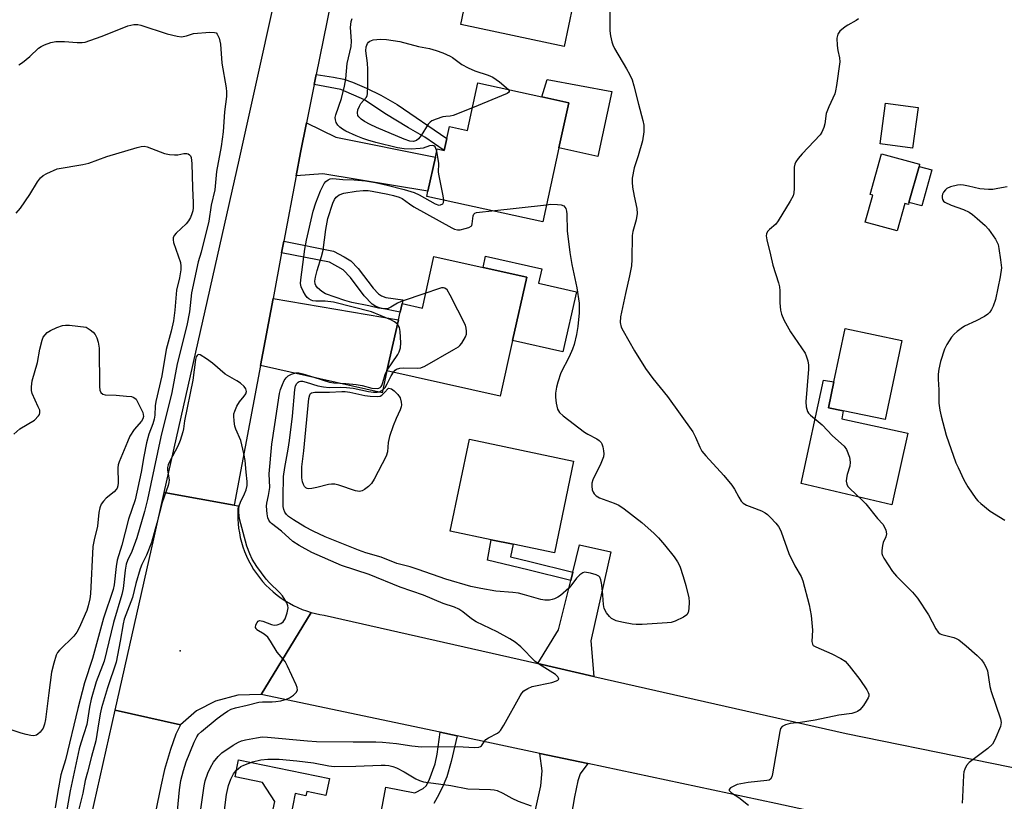
# Model space of a CAD drawing. Units: inches. Extents: x 1303760 to 1309760, y 489450 to 493450.
# Drawn here: x 1305407 to 1305686, y 491139 to 491360 of the extents above; entities that cross this region are included whole.
import ezdxf

# ---------------------------------------------------------------- set-up
doc = ezdxf.new("R2010")
doc.units = ezdxf.units.IN
doc.header["$MEASUREMENT"] = 0
for name, color, linetype in [('BLDG-Footprint', 5, 'Continuous'), ('CULTRL-Pad', 6, 'Continuous'), ('ELEV-Spot Elevation', 7, 'Continuous'), ('TRANS-Driveway', 251, 'Continuous'), ('TRANS-Non Street Sidewalk', 7, 'Continuous'), ('TRANS-Road', 130, 'Continuous'), ('Undefined', 1, 'Continuous')]:
    doc.layers.add(name, color=color, linetype=linetype)

msp = doc.modelspace()

# ---------------------------------------------------------------- linework, layer by layer
at = {"layer": 'BLDG-Footprint'}
for points, elevation in [([(1305568.61, 491387.12), (1305566.09, 491375.14), (1305571.26, 491374.06), (1305570.11, 491368.58), (1305564.94, 491369.66), (1305561.25, 491352.09), (1305532.01, 491358.23), (1305534.3, 491369.16), (1305530.64, 491369.93), (1305531.17, 491372.46), (1305531.76, 491375.27), (1305532.3, 491377.83), (1305535.96, 491377.06), (1305538.27, 491388.03), (1305552.19, 491385.11), (1305553.29, 491390.34)], 314.77), ([(1305562.56, 491336.12), (1305559.77, 491323.41), (1305555.18, 491302.49), (1305522.42, 491309.67), (1305522.75, 491311.18), (1305524.87, 491320.83), (1305525.38, 491323.14), (1305527.36, 491322.7), (1305528.11, 491326.09), (1305528.85, 491329.47), (1305533.92, 491328.36), (1305536.86, 491341.76), (1305554.9, 491337.81)], 316.56), ([(1305661.24, 491334.79), (1305659.72, 491323.32), (1305650.56, 491324.53), (1305652.08, 491336)], 311.67), ([(1305658.69, 491308.02), (1305658.52, 491307.38), (1305657.5, 491307.66), (1305655.35, 491299.92), (1305646.33, 491302.43), (1305648.44, 491310), (1305647.72, 491310.2), (1305650.94, 491321.75), (1305661.68, 491318.76), (1305661.53, 491318.19)], 311.18), ([(1305550.66, 491286.89), (1305546.65, 491268.98), (1305543.13, 491253.26), (1305511.19, 491260.41), (1305514.42, 491274.82), (1305514.91, 491277.02), (1305515.45, 491279.42), (1305521.18, 491278.14), (1305524.45, 491292.76), (1305538.34, 491289.65)], 317.53), ([(1305656.66, 491269.02), (1305651.95, 491246.61), (1305640.12, 491249.1), (1305635.97, 491249.97), (1305637.5, 491257.3), (1305640.67, 491272.38)], 327.86), ([(1305563.93, 491234.9), (1305558.48, 491208.94), (1305546.8, 491211.39), (1305540.66, 491212.68), (1305529.03, 491215.12), (1305534.48, 491241.08)], 317.37)]:
    msp.add_lwpolyline(points, close=True, dxfattribs=dict(at, elevation=elevation))
at = {"layer": 'CULTRL-Pad'}
for points in [[(1305574.77, 491339.38), (1305570.74, 491320.98), (1305559.77, 491323.41), (1305562.56, 491336.13), (1305554.9, 491337.81), (1305556.46, 491342.77)], [(1305665.18, 491317.18), (1305662.34, 491307), (1305658.69, 491308.02), (1305661.53, 491318.19)], [(1305564.73, 491282.77), (1305560.92, 491265.79), (1305546.65, 491268.98), (1305550.66, 491286.89), (1305538.34, 491289.65), (1305539.04, 491292.79), (1305554.94, 491289.23), (1305554.03, 491285.17)], [(1305658.38, 491242.82), (1305653.82, 491222.53), (1305628.21, 491228.61), (1305634.55, 491257.78), (1305637.5, 491257.3), (1305635.97, 491249.97), (1305640.12, 491249.1), (1305639.71, 491246.84)], [(1305494.9, 491145.23), (1305493.92, 491140.43), (1305488.52, 491141.53), (1305488.27, 491140.34), (1305485.26, 491140.95), (1305483.89, 491134.22), (1305478.78, 491135.26), (1305479.48, 491138.73), (1305475.99, 491144.08), (1305468.3, 491145.64), (1305469.27, 491150.44)]]:
    msp.add_lwpolyline(points, close=True, dxfattribs=at)
at = {"layer": 'ELEV-Spot Elevation'}
msp.add_point((1305452.72, 491181.26, 311.06), dxfattribs=at)
at = {"layer": 'TRANS-Driveway'}
for points in [[(1305485.51, 491315.52), (1305486.75, 491322.09), (1305488.45, 491330.53), (1305496.78, 491326.44), (1305524.87, 491320.83), (1305522.75, 491311.18), (1305493.04, 491316.07)], [(1305475.43, 491261.9), (1305479, 491280.86), (1305514.42, 491274.82), (1305511.19, 491260.41), (1305509.81, 491254.21)], [(1305569.62, 491174.07), (1305553.79, 491177.66), (1305559.65, 491187.25), (1305563.12, 491201.13), (1305563.7, 491203.48), (1305565.63, 491211.19), (1305574.41, 491209.21), (1305568.76, 491184.11)], [(1305567.91, 491149.41), (1305565.81, 491146.5), (1305565.09, 491144.58), (1305564.17, 491140.06), (1305560.91, 491120.88), (1305550.14, 491122.97), (1305551.34, 491128.33), (1305554.66, 491143.12), (1305555.03, 491147.39), (1305554.38, 491152.28)]]:
    msp.add_lwpolyline(points, close=True, dxfattribs=at)
at = {"layer": 'TRANS-Non Street Sidewalk'}
for points in [[(1305490.63, 491341.31), (1305491.19, 491344.1), (1305496.12, 491343.38), (1305499.02, 491342.78), (1305501.42, 491341.97), (1305505.44, 491340.29), (1305509.43, 491338.34), (1305514.04, 491335.62), (1305528.11, 491326.09), (1305527.36, 491322.7), (1305521.92, 491326.42), (1305517.28, 491329.03), (1305510.61, 491333.14), (1305504.8, 491336.95), (1305498.14, 491339.87)], [(1305481.43, 491293.79), (1305482.04, 491297.04), (1305496.03, 491294.21), (1305499.06, 491292.65), (1305500.94, 491291.47), (1305503.03, 491289.34), (1305507.26, 491283.8), (1305508.78, 491282.17), (1305509.61, 491281.6), (1305510.9, 491281.12), (1305515.63, 491280.47), (1305515.45, 491279.42), (1305514.91, 491277.02), (1305509.33, 491278.12), (1305508.04, 491278.58), (1305507, 491279.24), (1305504.78, 491281.62), (1305500.86, 491286.8), (1305498.78, 491288.9), (1305494.92, 491291.07)], [(1305563.7, 491203.48), (1305563.12, 491201.13), (1305550.96, 491204.16), (1305539.58, 491206.93), (1305540.66, 491212.68), (1305546.8, 491211.39), (1305546.13, 491207.83), (1305551.54, 491206.51)]]:
    msp.add_lwpolyline(points, close=True, dxfattribs=at)
msp.add_lwpolyline([(1305509.31, 491134.64), (1305510.88, 491142.73), (1305519.04, 491141.15), (1305521.44, 491142.33), (1305522.26, 491143.17), (1305523.15, 491144.71), (1305524.78, 491149.35), (1305525.37, 491152.07), (1305526.19, 491158.25), (1305531, 491157.24), (1305529.32, 491149.96), (1305528.09, 491145.7), (1305526.79, 491142.57), (1305525.38, 491139.86), (1305524.42, 491138.13)], dxfattribs=at)
at = {"layer": 'TRANS-Road'}
for points in [[(1305523.32, 491494.15), (1305520.95, 491483.59), (1305520.01, 491479.4), (1305515.72, 491460.25), (1305508.13, 491426.37), (1305504.9, 491411.97), (1305504.11, 491408.04), (1305500.05, 491387.92), (1305498.89, 491382.2), (1305498.32, 491379.38), (1305491.19, 491344.1), (1305490.63, 491341.31), (1305488.45, 491330.53), (1305486.75, 491322.09), (1305485.51, 491315.52), (1305482.04, 491297.04), (1305481.43, 491293.79), (1305479, 491280.86), (1305475.43, 491261.9), (1305468.02, 491222.47), (1305448.26, 491226.03), (1305469.42, 491319.94), (1305513.55, 491518.94)], [(1305412.33, 491066.55), (1305434.41, 491164.55), (1305452.85, 491160.39), (1305451.5, 491157.69), (1305450.04, 491153.43), (1305448.34, 491147.7), (1305447.3, 491143.08), (1305436.44, 491090.87)]]:
    msp.add_lwpolyline(points, dxfattribs=at)
for points in [[(1305468.02, 491222.47), (1305469.13, 491222.27), (1305469.04, 491221.03), (1305469.01, 491219.78), (1305469.04, 491218.5), (1305469.12, 491217.2), (1305469.27, 491215.9), (1305469.47, 491214.58), (1305469.75, 491213.26), (1305470.08, 491211.95), (1305470.49, 491210.63), (1305470.96, 491209.33), (1305471.49, 491208.04), (1305472.1, 491206.77), (1305472.77, 491205.53), (1305473.5, 491204.31), (1305474.29, 491203.13), (1305475.14, 491201.99), (1305476.05, 491200.9), (1305477, 491199.85), (1305478.01, 491198.85), (1305479.06, 491197.91), (1305480.15, 491197.02), (1305481.27, 491196.19), (1305482.43, 491195.43), (1305483.61, 491194.72), (1305484.81, 491194.08), (1305486.03, 491193.5), (1305487.26, 491192.99), (1305488.49, 491192.54), (1305489.73, 491192.15), (1305489.78, 491192.14), (1305475.68, 491168.97), (1305469.09, 491168.76), (1305462.73, 491167.01), (1305457.36, 491164.35), (1305452.85, 491160.39), (1305434.41, 491164.55), (1305445.32, 491212.97), (1305448.26, 491226.03)], [(1305553.79, 491177.66), (1305569.62, 491174.07), (1305640.93, 491157.91), (1305713.12, 491143.26), (1305715.82, 491142.71), (1305751.33, 491135.5), (1305753.51, 491134.94), (1305741.8, 491111.68), (1305740.03, 491112.28), (1305705.66, 491119.75), (1305682.93, 491124.69), (1305621.03, 491138.14), (1305567.91, 491149.41), (1305554.38, 491152.28), (1305531, 491157.24), (1305526.19, 491158.25), (1305475.68, 491168.97), (1305489.78, 491192.14), (1305490.97, 491191.82), (1305492.2, 491191.56), (1305493.42, 491191.34)]]:
    msp.add_lwpolyline(points, close=True, dxfattribs=at)
at = {"layer": 'Undefined'}
msp.add_line((1305540.77, 491305.65, 316), (1305556.25, 491307.34, 316), dxfattribs=at)
for points, elevation in [([(1305574.19, 491365.52), (1305574.12, 491356.52), (1305574.32, 491355.08), (1305574.71, 491353.39), (1305574.98, 491352.57), (1305575.5, 491351.5), (1305578.9, 491345.79), (1305579.74, 491344.21), (1305580.43, 491342.64), (1305580.98, 491340.91), (1305582.23, 491335.73), (1305583.52, 491331.15), (1305583.77, 491329.83), (1305583.72, 491327.91), (1305583.37, 491325.36), (1305582.21, 491321.17), (1305581.05, 491317.74), (1305580.47, 491314.88), (1305580.44, 491313.73), (1305580.6, 491312.29), (1305581.01, 491309.72), (1305581.76, 491306.26), (1305581.84, 491304.83), (1305581.59, 491303.12), (1305580.7, 491299.76), (1305580.51, 491298.62), (1305580.4, 491291.86), (1305580.26, 491290.12), (1305579.72, 491287.27), (1305578.55, 491282.26), (1305577.19, 491275.65), (1305577.12, 491274.02), (1305577.39, 491272.75), (1305577.9, 491271.71), (1305581.17, 491266.1), (1305584.25, 491261.07), (1305586.27, 491258.24), (1305590.44, 491253.11), (1305597.57, 491243.2), (1305598.4, 491241.7), (1305599.55, 491238.79), (1305600.2, 491237.69), (1305601.25, 491236.4), (1305606.34, 491230.81), (1305608.59, 491228.12), (1305609.42, 491226.94), (1305610.58, 491224.67), (1305611.29, 491223.56), (1305611.84, 491223.02), (1305612.77, 491222.49), (1305614.29, 491221.84), (1305617.03, 491220.83), (1305618.06, 491220.32), (1305618.72, 491219.8), (1305619.53, 491219), (1305621.1, 491217.33), (1305621.82, 491216.45), (1305622.24, 491215.71), (1305622.57, 491214.9), (1305624.72, 491208.83), (1305626.48, 491205.27), (1305628.24, 491202.33), (1305628.71, 491201.04), (1305630.46, 491194.24), (1305631.03, 491191.31), (1305631.41, 491187.14), (1305631.25, 491183.92), (1305631.41, 491183.13), (1305631.66, 491182.8), (1305632.33, 491182.37), (1305636.91, 491180.45), (1305639.44, 491179.12), (1305640.62, 491178.34), (1305641.82, 491177.05), (1305644.8, 491173.17), (1305646.77, 491170.23), (1305647.18, 491169.49), (1305647.34, 491168.99), (1305647.34, 491168.5), (1305647.18, 491168.01), (1305646.63, 491167.04), (1305645.81, 491165.83), (1305644.76, 491164.6), (1305644.14, 491164.16), (1305643.64, 491163.92), (1305642.56, 491163.61), (1305638.84, 491163.06), (1305632.14, 491161.71), (1305628.06, 491161.07), (1305625.1, 491160.71), (1305623.76, 491160.36), (1305622.84, 491159.91), (1305622.4, 491159.3), (1305622.16, 491158.5), (1305620.17, 491146.52), (1305619.96, 491145.71), (1305619.6, 491145.06), (1305619.14, 491144.77), (1305618.5, 491144.62), (1305613.24, 491144.04), (1305610.18, 491143.49), (1305609.16, 491143.07), (1305608.3, 491142.53), (1305607.9, 491142.1), (1305607.9, 491141.8), (1305608.52, 491141.19), (1305610.57, 491139.79), (1305613.33, 491137.69)], 314), ([(1305525.24, 491322.52), (1305525.03, 491323.23), (1305524.81, 491323.66), (1305524.46, 491323.95), (1305524, 491324.08), (1305523.22, 491324.02), (1305521.41, 491323.36), (1305520.58, 491323.21), (1305518.03, 491323.08), (1305516.02, 491323.11), (1305514.15, 491323.4), (1305508.04, 491324.91), (1305505.76, 491325.56), (1305504.36, 491326.04), (1305502.44, 491326.82), (1305499.6, 491328.14), (1305498.61, 491328.7), (1305497.91, 491329.23), (1305497.31, 491329.84), (1305496.87, 491330.54), (1305496.61, 491331.32), (1305496.57, 491332.04), (1305496.69, 491332.74), (1305498.29, 491337.39), (1305499.23, 491340.85), (1305499.53, 491342.88), (1305499.96, 491347.23), (1305501.1, 491352.06), (1305501.19, 491353.59), (1305500.87, 491357.43), (1305501.1, 491359.11), (1305501.36, 491359.95)], 314), ([(1305644.45, 491359.85), (1305643.73, 491359.37), (1305641.38, 491358.13), (1305640.64, 491357.66), (1305639.15, 491356.36), (1305638.54, 491355.5), (1305638.34, 491354.42), (1305638.4, 491352.38), (1305638.58, 491350.95), (1305639.06, 491348.82), (1305639.13, 491347.71), (1305638.19, 491341), (1305637.93, 491339.55), (1305637.7, 491338.71), (1305636.05, 491335.01), (1305635.32, 491333.09), (1305634.93, 491330.23), (1305634.61, 491329.13), (1305634.04, 491327.82), (1305633.56, 491327.11), (1305628.51, 491321.74), (1305627.38, 491320.44), (1305626.72, 491319.51), (1305626.4, 491318.76), (1305626.24, 491317.92), (1305626.29, 491311.97), (1305626.16, 491310.67), (1305625.94, 491309.9), (1305625.13, 491308.34), (1305621.76, 491302.77), (1305621.03, 491301.87), (1305619.29, 491300.37), (1305618.73, 491299.78), (1305618.4, 491299.11), (1305618.36, 491298.58), (1305618.53, 491297.47), (1305619.59, 491293.19), (1305620.22, 491290.25), (1305621.82, 491285.31), (1305622.12, 491284.16), (1305622.22, 491283.03), (1305622.17, 491279.61), (1305622.4, 491277.57), (1305622.65, 491276.44), (1305623.35, 491274.82), (1305625.18, 491271.41), (1305629.32, 491265.41), (1305629.68, 491264.61), (1305630.08, 491263.2), (1305630.28, 491262.04), (1305630.28, 491260.86), (1305629.51, 491251.68), (1305629.65, 491250.27), (1305630.02, 491248.95), (1305630.3, 491248.48), (1305630.87, 491247.85), (1305634.12, 491245.13), (1305637.05, 491242.07), (1305640.37, 491239.07), (1305641.02, 491238.19), (1305641.84, 491235.99), (1305642.11, 491234.58), (1305641.95, 491233.51), (1305641.24, 491231.09), (1305641, 491230.03), (1305640.93, 491229.24), (1305641.08, 491228.35), (1305641.43, 491227.71), (1305641.94, 491227.11), (1305645.48, 491223.81), (1305646.49, 491222.78), (1305649.81, 491218.71), (1305651.28, 491217.08), (1305651.72, 491216.41), (1305652.14, 491215.39), (1305652.3, 491214.35), (1305652.11, 491213.54), (1305651.44, 491211.93), (1305651.19, 491211.08), (1305650.99, 491209.62), (1305651.05, 491208.77), (1305651.22, 491208.24), (1305651.62, 491207.47), (1305654, 491203.71), (1305655.13, 491202.37), (1305659.65, 491197.83), (1305661.06, 491196.12), (1305664.18, 491191.45), (1305666.24, 491187.48), (1305666.89, 491186.57), (1305667.46, 491186.1), (1305667.93, 491185.86), (1305671.39, 491185.05), (1305672.01, 491184.8), (1305672.75, 491184.35), (1305674.85, 491182.72), (1305677.93, 491179.93), (1305679.19, 491178.69), (1305679.88, 491177.75), (1305680.44, 491176.72), (1305680.83, 491175.62), (1305681.55, 491171.21), (1305681.89, 491169.82), (1305684.57, 491162.11), (1305684.74, 491161.01), (1305684.51, 491159.92), (1305682.96, 491156.13), (1305682.26, 491154.88), (1305681, 491153.71), (1305675.67, 491149.72), (1305674.97, 491148.87), (1305674.45, 491147.88), (1305674.23, 491147.06), (1305674.14, 491146.18), (1305673.83, 491139.96), (1305673.67, 491138.19)], 312), ([(1305407.19, 491346.9), (1305408.17, 491347.51), (1305410.24, 491349.19), (1305412.75, 491351.55), (1305413.43, 491352.03), (1305414.43, 491352.52), (1305416.25, 491353.23), (1305417.6, 491353.5), (1305420.11, 491353.48), (1305423.69, 491353.16), (1305425.06, 491353.19), (1305425.88, 491353.32), (1305427.24, 491353.73), (1305430.74, 491354.99), (1305437.96, 491357.88), (1305438.81, 491358.13), (1305439.64, 491358.25), (1305440.75, 491358.23), (1305441.59, 491358.05), (1305449.05, 491355.62), (1305451.92, 491354.94), (1305453.08, 491354.81), (1305454.57, 491355.05), (1305456.5, 491355.69), (1305461.13, 491356.1), (1305462.47, 491356.06), (1305462.9, 491355.89), (1305463.22, 491355.56), (1305463.75, 491354.37), (1305464.17, 491352.76), (1305464.53, 491347.36), (1305465.75, 491340.4), (1305465.88, 491339.23), (1305465.86, 491337.95), (1305465.31, 491333.6), (1305464.86, 491327.9), (1305464.32, 491323.76), (1305463, 491316.76), (1305462.52, 491311.53), (1305461.49, 491307.18), (1305460.86, 491302.69), (1305458.64, 491293.97), (1305457.81, 491291.18), (1305455.92, 491282.41), (1305455.39, 491277.12), (1305454.67, 491273.23), (1305451.94, 491262.39), (1305450.4, 491254.28), (1305447.33, 491241.75), (1305443.53, 491224.04), (1305442.64, 491220.62), (1305440.48, 491213.17), (1305439.05, 491209.37), (1305437.86, 491206.77), (1305437.5, 491205.78), (1305437.18, 491204.1), (1305436.62, 491198.94), (1305436.29, 491197.23), (1305433.9, 491189.27), (1305431.26, 491178.35), (1305430.85, 491177.1), (1305429.02, 491172.49), (1305427.63, 491167.66), (1305427.17, 491165.36), (1305426.4, 491160.5), (1305424.68, 491155.17), (1305424.25, 491153.6), (1305421.66, 491141.72), (1305420.54, 491135.35)], 314), ([(1305535.32, 491334.74), (1305529.93, 491332.56), (1305529.08, 491332.37), (1305527.81, 491332.31), (1305526.99, 491332.16), (1305525.11, 491331.56), (1305523.83, 491331.01), (1305523.38, 491330.71), (1305522.81, 491330.1), (1305520.81, 491326.87), (1305520.14, 491325.94), (1305519.55, 491325.45), (1305518.68, 491325.18), (1305517.64, 491325.28), (1305516.04, 491325.84), (1305508.2, 491329.18), (1305506.4, 491330.04), (1305504.82, 491330.9), (1305503.85, 491331.56), (1305503.25, 491332.14), (1305502.99, 491332.58), (1305502.84, 491333.3), (1305502.97, 491334.14), (1305503.38, 491335.23), (1305503.84, 491335.97), (1305505.37, 491337.73), (1305505.57, 491338.18), (1305505.69, 491338.72), (1305505.79, 491341.03), (1305505.76, 491345.68), (1305505.64, 491347.32), (1305505.22, 491350.84), (1305505.32, 491351.95), (1305505.69, 491352.93), (1305506, 491353.32), (1305506.38, 491353.6), (1305507.31, 491353.94), (1305509.31, 491354.09), (1305511.06, 491354), (1305514.84, 491353.44), (1305520.12, 491352.05), (1305523.19, 491351.47), (1305525.04, 491350.94), (1305526.99, 491350.25), (1305529.03, 491349.36), (1305529.71, 491348.93), (1305532.31, 491346.98), (1305534.13, 491346.04), (1305536.03, 491345.22), (1305539.81, 491343.97), (1305541.11, 491343.42), (1305542.97, 491342.06), (1305545.5, 491339.87)], 316), ([(1305545.5, 491339.87), (1305545.73, 491339.5), (1305545.75, 491339.35), (1305545.55, 491339.06), (1305545.16, 491338.81), (1305535.32, 491334.74)], 316), ([(1305406.45, 491305), (1305407.61, 491306.35), (1305410.25, 491310.28), (1305412.43, 491313.83), (1305413.26, 491314.9), (1305414.06, 491315.63), (1305415.07, 491316.19), (1305418.03, 491317.49), (1305425.26, 491318.72), (1305426.97, 491319.09), (1305432.06, 491320.99), (1305440.57, 491323.52), (1305441.71, 491323.79), (1305442.57, 491323.86), (1305443.41, 491323.72), (1305448.35, 491321.86), (1305449.76, 491321.55), (1305451.19, 491321.4), (1305452.06, 491321.48), (1305453.81, 491321.82), (1305454.6, 491321.84), (1305455.04, 491321.72), (1305455.39, 491321.48), (1305455.66, 491321.12), (1305455.84, 491320.68), (1305456.04, 491319.02), (1305456.19, 491312.08), (1305456.42, 491307.91), (1305456.41, 491306.46), (1305456.3, 491305.59), (1305456.08, 491304.78), (1305455.68, 491303.75), (1305455.14, 491302.8), (1305454.43, 491301.98), (1305451.61, 491299.26), (1305451.09, 491298.64), (1305450.76, 491297.97), (1305450.74, 491297.47), (1305450.91, 491296.67), (1305452.82, 491290.99), (1305452.97, 491289.98), (1305452.92, 491288.9), (1305452.54, 491286.66), (1305451.71, 491283.19), (1305451.27, 491277.58), (1305450.87, 491274.54), (1305450.19, 491271.6), (1305448.83, 491266.46), (1305447.6, 491258.99), (1305445.87, 491251.75), (1305445.7, 491250.52), (1305445.56, 491247.88), (1305445.41, 491246.78), (1305445.04, 491245.47), (1305443.94, 491242.51), (1305443.25, 491240.08), (1305442.47, 491236.19), (1305441.76, 491231.81), (1305440.04, 491223.98), (1305438.17, 491218.44), (1305436.22, 491211.1), (1305434.91, 491206.87), (1305434.63, 491205.13), (1305434.11, 491199.93), (1305433.85, 491198.59), (1305431.11, 491190.52), (1305428.02, 491179.07), (1305425.69, 491172.26), (1305423.79, 491164.98), (1305420.36, 491150.48), (1305419, 491146.23), (1305418.15, 491141.57), (1305417.4, 491136.87)], 316), ([(1305527.29, 491308.6), (1305527.11, 491309.88), (1305525.89, 491315.47), (1305525.79, 491316.54), (1305525.84, 491319.01), (1305525.24, 491322.52)], 314), ([(1305514.14, 491273.58), (1305513.3, 491274.26), (1305512.26, 491274.82), (1305506.8, 491277.11), (1305496.04, 491279.8), (1305493.74, 491280.05), (1305491.09, 491280.08), (1305490.24, 491280.19), (1305489.74, 491280.37), (1305489.06, 491280.78), (1305488.67, 491281.14), (1305488.18, 491281.77), (1305487.48, 491282.93), (1305486.98, 491284.14), (1305486.79, 491285.07), (1305486.84, 491286.16), (1305487.98, 491294.81), (1305488.41, 491297.34), (1305490.34, 491305.54), (1305491.09, 491307.84), (1305492.43, 491311.28), (1305493.41, 491313.33), (1305493.92, 491313.94), (1305494.53, 491314.39), (1305495.16, 491314.65), (1305495.85, 491314.71), (1305498.69, 491314.48), (1305501.91, 491314.38), (1305505.12, 491314.08), (1305507.92, 491313.65), (1305511.25, 491312.88), (1305516.09, 491311.66), (1305518.83, 491310.82), (1305520.3, 491310.13), (1305524.79, 491307.62), (1305525.84, 491307.25), (1305526.33, 491307.27), (1305526.93, 491307.61), (1305527.2, 491307.98), (1305527.29, 491308.6)], 314), ([(1305686.43, 491312.42), (1305683.83, 491311.91), (1305682.37, 491311.69), (1305681.16, 491311.63), (1305678.67, 491311.83), (1305675.5, 491312.61), (1305674.08, 491312.87), (1305673.22, 491312.96), (1305672.38, 491312.91), (1305670.44, 491312.44), (1305669.43, 491311.93), (1305668.99, 491311.54), (1305668.44, 491310.87), (1305668.18, 491310.37), (1305668.07, 491309.83), (1305668.07, 491309.29), (1305668.19, 491308.78), (1305668.46, 491308.36), (1305668.85, 491308.05), (1305670.61, 491307.19), (1305674.12, 491306.03), (1305675.74, 491305.24), (1305676.62, 491304.62), (1305677.97, 491303.47), (1305680.17, 491301.51), (1305681.18, 491300.45), (1305683.12, 491297.62), (1305683.55, 491296.88), (1305683.87, 491296.1), (1305684.12, 491294.97), (1305684.58, 491291.78), (1305684.8, 491289.47), (1305684.44, 491286.94), (1305683.13, 491280.54), (1305682.47, 491278.71), (1305682, 491277.71), (1305681.58, 491277.02), (1305680.99, 491276.43), (1305680.02, 491275.8), (1305677.69, 491274.52), (1305674.42, 491273.02), (1305673.44, 491272.41), (1305672.29, 491271.54), (1305671.43, 491270.79), (1305670.71, 491269.94), (1305669.37, 491267.81), (1305668.76, 491266.55), (1305667.62, 491263.06), (1305667.12, 491260.84), (1305666.94, 491259.45), (1305666.95, 491258.06), (1305667.14, 491255.08), (1305667.14, 491251.24), (1305667.37, 491249.32), (1305667.78, 491247.61), (1305669.24, 491242.25), (1305671.96, 491234.4), (1305672.54, 491233.05), (1305674.19, 491229.61), (1305675.31, 491227.58), (1305677.61, 491224.33), (1305678.16, 491223.68), (1305678.98, 491222.9), (1305681.66, 491220.78), (1305685.73, 491218.23)], 310), ([(1305522.13, 491282.37), (1305515.23, 491280.02), (1305514.2, 491279.52), (1305512.28, 491278.38), (1305511.55, 491278.05), (1305511.03, 491277.93), (1305510.2, 491277.92), (1305508.79, 491278.12), (1305506.03, 491278.78), (1305501.25, 491279.76), (1305499.29, 491280.31), (1305493.77, 491282.2), (1305492.82, 491282.78), (1305491.57, 491283.87), (1305491.1, 491284.5), (1305490.92, 491285.02), (1305490.84, 491285.74), (1305490.99, 491286.85), (1305491.47, 491288.8), (1305492.69, 491292.76), (1305493.11, 491294.49), (1305493.87, 491300.33), (1305494.48, 491303.43), (1305495.92, 491307.77), (1305496.38, 491308.81), (1305496.81, 491309.45), (1305497.16, 491309.8), (1305497.65, 491310.11), (1305499.03, 491310.57), (1305502.46, 491311.19), (1305504.45, 491311.39), (1305505.88, 491311.33), (1305507.04, 491311.16), (1305511.43, 491310.3), (1305513.07, 491309.91), (1305514.64, 491309.44), (1305515.48, 491309.07), (1305517.54, 491307.55), (1305518.8, 491306.78), (1305529.48, 491300.85), (1305530.27, 491300.47), (1305531.08, 491300.23), (1305531.89, 491300.26), (1305533.27, 491300.58), (1305534.32, 491300.94), (1305534.96, 491301.32), (1305535.12, 491301.49), (1305535.3, 491301.92), (1305535.54, 491304.25), (1305535.71, 491304.63), (1305536.01, 491304.92), (1305536.48, 491305.12), (1305537.3, 491305.28), (1305540.77, 491305.65)], 316), ([(1305556.25, 491307.34), (1305557.41, 491307.47), (1305559.33, 491307.44), (1305560.4, 491307.33), (1305561.13, 491307.03), (1305561.49, 491306.69), (1305561.73, 491306.26), (1305561.91, 491305.51), (1305561.99, 491304.7), (1305562.14, 491299.97), (1305562.86, 491293.87), (1305563.44, 491290.41), (1305564.86, 491283.88), (1305565.5, 491279.51), (1305565.49, 491276.77), (1305565.09, 491272.92), (1305564.71, 491270.67), (1305564.09, 491267.89), (1305563.6, 491266.51), (1305562.66, 491264.32), (1305560.36, 491259.86), (1305559.42, 491257.19), (1305559.06, 491255.8), (1305558.79, 491254.07), (1305558.76, 491252.92), (1305559.01, 491251.23), (1305559.41, 491249.58), (1305559.61, 491249.08), (1305559.89, 491248.62), (1305560.93, 491247.65), (1305566.98, 491243.06), (1305567.96, 491242.46), (1305570.48, 491241.17), (1305571.18, 491240.72), (1305571.7, 491240.19), (1305571.94, 491239.74), (1305572.18, 491238.92), (1305572.36, 491237.77), (1305572.42, 491236.91), (1305572.33, 491236.07), (1305571.62, 491234.22), (1305569.39, 491229.62), (1305569.07, 491228.62), (1305569.04, 491227.83), (1305569.19, 491226.8), (1305569.43, 491226.08), (1305569.7, 491225.66), (1305570.29, 491225.11), (1305571.25, 491224.53), (1305575.41, 491223.02), (1305576.74, 491222.41), (1305578.21, 491221.39), (1305583.21, 491217.59), (1305586.7, 491214.42), (1305587.93, 491213.18), (1305589.63, 491211.22), (1305592.31, 491207.84), (1305593.32, 491206.45), (1305593.92, 491205.25), (1305594.9, 491202.28), (1305595.62, 491199.77), (1305596.46, 491196.29), (1305596.56, 491195.15), (1305596.45, 491193.18), (1305596.25, 491192.12), (1305595.87, 491191.47), (1305594.98, 491190.82), (1305592.61, 491189.65), (1305591.51, 491189.3), (1305590.34, 491189.15), (1305583.29, 491188.71), (1305581.59, 491188.7), (1305580.48, 491188.81), (1305578, 491189.24), (1305576.7, 491189.53), (1305575.92, 491189.8), (1305574.66, 491190.44), (1305574.02, 491190.95), (1305573.21, 491192.05), (1305572.59, 491193.26), (1305572.34, 491194.38), (1305572.22, 491196.98), (1305571.88, 491199.89), (1305571.63, 491201.31), (1305571.35, 491202.05), (1305571.03, 491202.41), (1305570.33, 491202.77), (1305568.69, 491203.25), (1305567.57, 491203.46), (1305567.04, 491203.47), (1305566.55, 491203.35), (1305565.69, 491202.76), (1305564.71, 491201.77), (1305563.17, 491199.65), (1305562.61, 491198.99), (1305560.18, 491196.91), (1305559.49, 491196.44), (1305558.56, 491195.98), (1305557.86, 491195.74), (1305557.11, 491195.6), (1305555.75, 491195.59), (1305554.65, 491195.74), (1305550.08, 491197.12), (1305548.37, 491197.55), (1305546.72, 491197.77), (1305541.92, 491198.18), (1305537.71, 491198.92), (1305534.92, 491199.5), (1305527.79, 491201.51), (1305520.02, 491204.29), (1305517.78, 491204.97), (1305513.98, 491205.96), (1305509.51, 491207.78), (1305505.24, 491208.97), (1305503.1, 491209.69), (1305493.69, 491213.48), (1305490.29, 491215.05), (1305487.94, 491216.31), (1305484.76, 491218.28), (1305483.38, 491219.27), (1305482.77, 491219.83), (1305482.3, 491220.5), (1305482.02, 491221.24), (1305481.89, 491222.02), (1305481.84, 491224.7), (1305481.99, 491230.58), (1305482.33, 491233.07), (1305483.3, 491238.24), (1305483.68, 491240.76), (1305484.51, 491247.55), (1305485.14, 491255.12), (1305485.38, 491256.14), (1305485.72, 491256.84), (1305486.06, 491257.21), (1305486.38, 491257.38), (1305486.79, 491257.47), (1305487.3, 491257.45), (1305488.37, 491257.22), (1305491.67, 491256.18), (1305493.21, 491255.86), (1305494.84, 491255.74), (1305498, 491255.81), (1305499.76, 491255.74), (1305501.68, 491255.47), (1305506, 491254.52), (1305507.37, 491254.34), (1305508.45, 491254.35), (1305509.08, 491254.51), (1305509.5, 491254.71), (1305510.09, 491255.16), (1305510.63, 491255.74), (1305511.27, 491256.71), (1305512.34, 491258.95), (1305513.01, 491260)], 316), ([(1305513.01, 491260), (1305513.52, 491260.56), (1305513.89, 491260.83), (1305514.78, 491261.17), (1305515.9, 491261.25), (1305519.93, 491261.14), (1305520.76, 491261.25), (1305521.84, 491261.68), (1305530.11, 491266.41), (1305531.37, 491267.2), (1305531.81, 491267.57), (1305532.37, 491268.23), (1305533.39, 491269.98), (1305533.63, 491270.79), (1305533.67, 491271.63), (1305533.59, 491272.48), (1305533.34, 491273.31), (1305529.04, 491281.8), (1305528.16, 491283.29), (1305527.58, 491283.75), (1305527.12, 491283.85), (1305526.58, 491283.82), (1305525.45, 491283.52), (1305522.13, 491282.37)], 316), ([(1305405.71, 491242.54), (1305407.48, 491243.97), (1305411.58, 491246.49), (1305412.71, 491247.67), (1305412.98, 491248.1), (1305413.13, 491248.55), (1305413.05, 491249.26), (1305412.67, 491250.25), (1305410.94, 491254), (1305410.74, 491254.83), (1305410.71, 491255.9), (1305410.91, 491257.54), (1305412.43, 491262.78), (1305413.11, 491266.57), (1305413.72, 491269.11), (1305414.08, 491269.89), (1305414.6, 491270.58), (1305415.21, 491271.19), (1305416.13, 491271.81), (1305417.93, 491272.61), (1305419.52, 491273.18), (1305420.34, 491273.32), (1305421.51, 491273.29), (1305426.23, 491272.72), (1305427.34, 491272.02), (1305428.13, 491271.33), (1305428.69, 491270.66), (1305429.22, 491269.76), (1305429.6, 491268.47), (1305429.84, 491266.84), (1305429.91, 491256.02), (1305430.05, 491254.95), (1305430.37, 491254.32), (1305430.86, 491253.85), (1305431.55, 491253.6), (1305434.66, 491253.49), (1305437.55, 491253.29), (1305438.96, 491253.13), (1305439.7, 491252.9), (1305440.27, 491252.4), (1305440.68, 491251.67), (1305442.18, 491248.6), (1305442.33, 491248.08), (1305442.37, 491247.54), (1305442.18, 491246.85), (1305441.81, 491246.2), (1305439.74, 491243.84), (1305438.56, 491241.95), (1305437.83, 491240.38), (1305435.48, 491234.65), (1305435.22, 491233.82), (1305435.09, 491232.98), (1305435.27, 491228.73), (1305435.18, 491227.88), (1305434.96, 491227.24), (1305434.7, 491226.85), (1305434.12, 491226.24), (1305431.88, 491224.39), (1305431.05, 491223.6), (1305430.45, 491222.71), (1305430.03, 491221.73), (1305429.74, 491220.35), (1305429.4, 491216.5), (1305428.42, 491212.62), (1305428.1, 491210.78), (1305427.4, 491197.38), (1305427.23, 491195.97), (1305426.76, 491194.04), (1305426.33, 491192.68), (1305425.91, 491191.64), (1305424.31, 491188), (1305423.57, 491186.59), (1305422.67, 491185.47), (1305418.67, 491181.47), (1305418.11, 491180.79), (1305417.71, 491180.03), (1305417.03, 491177.79), (1305416.43, 491175.22), (1305415.61, 491169.41), (1305414.69, 491161.89), (1305414.43, 491160.52), (1305414.03, 491159.47), (1305413.17, 491158.32), (1305412.57, 491157.74), (1305412.13, 491157.44), (1305411.39, 491157.28), (1305410.58, 491157.36), (1305409.19, 491157.66), (1305407.79, 491158.04), (1305405.29, 491158.88)], 318), ([(1305511.23, 491260.6), (1305514.29, 491265.05), (1305514.67, 491265.77), (1305515.01, 491266.87), (1305515.14, 491268.31), (1305514.92, 491271.52), (1305514.7, 491272.63), (1305514.48, 491273.11), (1305514.14, 491273.58)], 314), ([(1305451.99, 491136.07), (1305452.53, 491141.96), (1305452.98, 491144.6), (1305453.69, 491147.43), (1305454.45, 491149.92), (1305456.72, 491155.46), (1305457.45, 491157), (1305457.95, 491157.71), (1305458.76, 491158.51), (1305463.23, 491162.17), (1305464.87, 491163.41), (1305466.12, 491164.21), (1305467.17, 491164.77), (1305468.41, 491165.21), (1305471.72, 491165.92), (1305475.02, 491166.81), (1305475.97, 491166.91), (1305478.74, 491166.87), (1305479.79, 491166.93), (1305481.15, 491167.14), (1305482.83, 491167.6), (1305483.6, 491167.96), (1305484.74, 491168.78), (1305485.52, 491169.53), (1305485.86, 491170.15), (1305485.81, 491170.88), (1305485.53, 491171.66), (1305483.07, 491176.99), (1305482.39, 491178.27), (1305481.86, 491178.95), (1305480.12, 491180.87), (1305478.32, 491184.05), (1305477.56, 491185.12), (1305476.48, 491186), (1305474.45, 491187.26), (1305474.18, 491187.55), (1305474.05, 491187.92), (1305474.15, 491188.63), (1305474.47, 491189.33), (1305474.77, 491189.68), (1305475.15, 491189.85), (1305476.14, 491189.69), (1305478.54, 491188.75), (1305479.33, 491188.54), (1305480.15, 491188.59), (1305481.2, 491189.01), (1305481.83, 491189.49), (1305482.39, 491190.35), (1305482.96, 491192.05), (1305483.22, 491193.47), (1305483.16, 491194.02), (1305482.86, 491194.8), (1305481.66, 491196.8), (1305480.84, 491197.77), (1305478.01, 491200.46), (1305477.01, 491201.55), (1305474.39, 491205.07), (1305473.1, 491207.2), (1305472.39, 491208.72), (1305471.61, 491210.88), (1305469.49, 491218.55), (1305469.33, 491220.37), (1305469.34, 491221.41), (1305469.44, 491222.21), (1305469.81, 491223.3), (1305470.95, 491225.68), (1305471.37, 491226.74), (1305471.68, 491228.04), (1305471.72, 491229.09), (1305471.38, 491231.79), (1305471.08, 491235.07), (1305470.72, 491237.07), (1305469.86, 491240.74), (1305468.5, 491243.91), (1305468.23, 491244.75), (1305467.99, 491246.2), (1305467.89, 491247.67), (1305467.94, 491248.24), (1305468.15, 491249.05), (1305468.77, 491250.4), (1305469.56, 491251.68), (1305470.84, 491253.2), (1305471.29, 491253.87), (1305471.47, 491254.6), (1305471.29, 491255.33), (1305470.81, 491255.96), (1305469.76, 491256.91), (1305468.78, 491257.56), (1305465.44, 491259.44), (1305461.87, 491262.56), (1305460.23, 491263.77), (1305458.36, 491264.92), (1305457.79, 491265), (1305457.51, 491264.76), (1305457.31, 491264.34), (1305457.12, 491263.58), (1305456.29, 491257.72), (1305454, 491246.32), (1305453.72, 491244.03), (1305453.54, 491243.19), (1305452.74, 491240.7), (1305452.12, 491239.07), (1305449.84, 491234.88), (1305449.37, 491233.81), (1305449.21, 491233.1), (1305449.2, 491232.35), (1305449.63, 491229.64), (1305449.57, 491228.83), (1305449.4, 491228.02), (1305447.68, 491223.22), (1305446.19, 491217.36), (1305444.64, 491211.86), (1305443.24, 491208.29), (1305441.96, 491205.66), (1305441.46, 491204.45), (1305440.21, 491200.3), (1305439.27, 491196.38), (1305436.93, 491190.26), (1305436.61, 491188.89), (1305435.78, 491183.97), (1305434.68, 491178.09), (1305432.22, 491170.8), (1305430.48, 491165.13), (1305430.14, 491163.5), (1305429.53, 491159.4), (1305428.89, 491155.86), (1305427.68, 491151.41), (1305426.58, 491146.95), (1305425.92, 491144.66), (1305425.2, 491141.05), (1305423.56, 491134.28)], 312), ([(1305458.41, 491135.26), (1305459.51, 491143.14), (1305459.84, 491144.56), (1305460.57, 491146.68), (1305461.3, 491148.29), (1305462.16, 491149.83), (1305463.46, 491151.4), (1305464.52, 491152.41), (1305467.68, 491154.59), (1305469.19, 491155.5), (1305470.11, 491155.86), (1305471.22, 491156.15), (1305474.36, 491156.74), (1305475.9, 491156.93), (1305477.44, 491156.9), (1305488.71, 491155.86), (1305491.25, 491155.7), (1305501.66, 491155.54), (1305508.01, 491155.58), (1305509.88, 491155.51), (1305513.9, 491155.1), (1305518.18, 491154.46), (1305520.92, 491154.19), (1305531.13, 491154.22), (1305535.88, 491153.97), (1305537.14, 491154.07), (1305537.57, 491154.24), (1305537.85, 491154.46), (1305538.8, 491155.89), (1305539.16, 491156.27), (1305539.85, 491156.73), (1305542.41, 491158.03), (1305542.86, 491158.36), (1305543.24, 491158.78), (1305544.19, 491160.28), (1305548.81, 491168.59), (1305549.28, 491169.32), (1305549.85, 491169.93), (1305550.98, 491170.64), (1305552.23, 491171.19), (1305557.78, 491172.34), (1305559.09, 491172.78), (1305559.49, 491172.99), (1305559.71, 491173.26), (1305559.69, 491173.57), (1305559.49, 491173.92), (1305558.83, 491174.55), (1305554.25, 491177.39), (1305553.08, 491178.22), (1305548.98, 491182.42), (1305547.43, 491183.77), (1305545.92, 491184.69), (1305542.28, 491186.68), (1305536.42, 491189.44), (1305535.07, 491190.33), (1305532.63, 491192.33), (1305531.46, 491193.05), (1305530.3, 491193.58), (1305527.09, 491194.63), (1305521.49, 491197), (1305514.94, 491199.23), (1305506.16, 491202.84), (1305498.35, 491205.42), (1305489.97, 491209.04), (1305486.38, 491211), (1305484.58, 491212.21), (1305481.35, 491215.06), (1305478.55, 491217.24), (1305478.15, 491217.65), (1305477.78, 491218.19), (1305477.51, 491218.89), (1305477.29, 491219.99), (1305477.11, 491222.19), (1305477.23, 491223.02), (1305477.74, 491225.16), (1305478.04, 491227.48), (1305477.94, 491231.34), (1305478.64, 491239.69), (1305479.53, 491245.24), (1305480.8, 491254.01), (1305481.1, 491255.17), (1305481.64, 491256.56), (1305482.17, 491257.63), (1305482.74, 491258.47), (1305483.26, 491258.99), (1305484.18, 491259.48), (1305485.45, 491259.82), (1305486.28, 491259.8), (1305487.41, 491259.55), (1305490.52, 491258.65), (1305494.93, 491257.2), (1305496.14, 491257.05), (1305499.55, 491256.87), (1305502.5, 491256.56), (1305504.22, 491256.26), (1305506.94, 491255.54), (1305508.37, 491255.44), (1305508.87, 491255.53), (1305509.24, 491255.7), (1305509.5, 491255.93), (1305509.75, 491256.3), (1305510.05, 491257.09), (1305510.68, 491259.38), (1305511.23, 491260.6)], 314), ([(1305463.94, 491125.72), (1305465.86, 491140.67), (1305466.37, 491143.22), (1305467.02, 491145.06), (1305467.85, 491146.53), (1305468.58, 491147.45), (1305469.2, 491148.06), (1305469.92, 491148.58), (1305470.7, 491149), (1305473.2, 491149.9), (1305475.5, 491150.47), (1305477.53, 491150.7), (1305480.72, 491150.71), (1305485.75, 491150.22), (1305490.4, 491149.63), (1305494.74, 491148.8), (1305496.25, 491148.64), (1305502.42, 491148.66), (1305509.5, 491149.01), (1305510.64, 491149), (1305511.74, 491148.88), (1305512.83, 491148.61), (1305513.86, 491148.2), (1305516.08, 491147.05), (1305519.3, 491145.08), (1305520.38, 491144.6), (1305521.51, 491144.24), (1305529.24, 491143.18), (1305534.08, 491142.32), (1305540.43, 491142.1), (1305541.52, 491141.98), (1305542.34, 491141.77), (1305543.93, 491141.1), (1305546.47, 491139.67), (1305548.28, 491138.79), (1305551.9, 491137.47)], 316)]:
    msp.add_lwpolyline(points, dxfattribs=dict(at, elevation=elevation))
at = {"layer": 'Undefined', "elevation": 318}
msp.add_lwpolyline([(1305503.41, 491226.28), (1305502.31, 491226.48), (1305497.54, 491228.11), (1305496.42, 491228.39), (1305495.55, 491228.41), (1305494.68, 491228.29), (1305491.39, 491227.41), (1305489.96, 491227.15), (1305489.13, 491227.08), (1305488.63, 491227.14), (1305488.22, 491227.36), (1305487.9, 491227.76), (1305487.64, 491228.25), (1305487.33, 491229.06), (1305487.15, 491230.13), (1305487.09, 491231.83), (1305487.15, 491233.24), (1305487.72, 491237.82), (1305489.15, 491252.56), (1305489.4, 491253.62), (1305489.62, 491253.99), (1305489.9, 491254.21), (1305490.78, 491254.38), (1305494.97, 491254.35), (1305498.47, 491254.61), (1305499.42, 491254.61), (1305500.7, 491254.41), (1305504.96, 491253.42), (1305506.42, 491253.26), (1305508.47, 491253.17), (1305509.29, 491253.29), (1305509.7, 491253.5), (1305510.52, 491254.24), (1305511.52, 491255.42), (1305511.75, 491255.51), (1305512.43, 491255.3), (1305513.22, 491254.73), (1305514.24, 491253.68), (1305514.87, 491252.77), (1305515.24, 491251.52), (1305515.29, 491250.75), (1305515.22, 491250.21), (1305514.93, 491249.39), (1305513.81, 491246.96), (1305512.94, 491244.84), (1305511.92, 491241.85), (1305511.55, 491240.19), (1305511.38, 491237.55), (1305510.99, 491236.3), (1305507.55, 491229.81), (1305506.79, 491228.57), (1305506.01, 491227.74), (1305504.88, 491226.86), (1305504.16, 491226.45)], close=True, dxfattribs=at)

doc.saveas('drawing.dxf')
